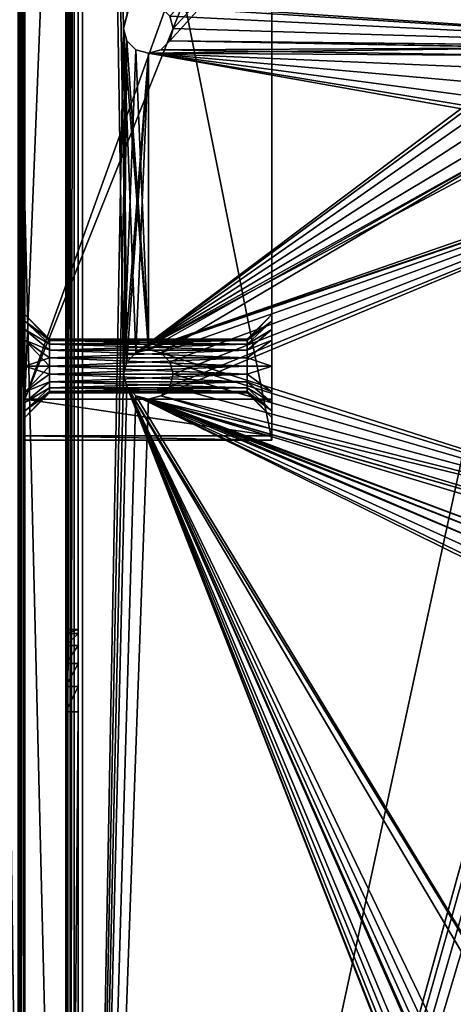
# Model space of a CAD drawing. Units: millimetres. Extents: x -375 to 375, y -294 to 332.
# Drawn here: x 248 to 301, y -120 to 0 of the extents above; entities that cross this region are included whole.
import ezdxf

# ---------------------------------------------------------------- set-up
doc = ezdxf.new("R2010")
doc.units = ezdxf.units.MM
doc.header["$LTSCALE"] = 65.185185
for name, color, linetype in [('1', 7, 'CONTINUOUS'), ('102', 7, 'CONTINUOUS'), ('103', 7, 'CONTINUOUS'), ('104', 7, 'CONTINUOUS'), ('105', 7, 'CONTINUOUS'), ('106', 7, 'CONTINUOUS'), ('109', 7, 'CONTINUOUS'), ('11', 7, 'CONTINUOUS'), ('110', 7, 'CONTINUOUS'), ('12', 7, 'CONTINUOUS'), ('13', 7, 'CONTINUOUS'), ('14', 7, 'CONTINUOUS'), ('154', 7, 'CONTINUOUS'), ('159', 7, 'CONTINUOUS'), ('175', 7, 'CONTINUOUS'), ('2', 7, 'CONTINUOUS'), ('41', 7, 'CONTINUOUS'), ('42', 7, 'CONTINUOUS'), ('5', 7, 'CONTINUOUS'), ('53', 7, 'CONTINUOUS'), ('711', 7, 'CONTINUOUS'), ('712', 7, 'CONTINUOUS'), ('713', 7, 'CONTINUOUS'), ('719', 7, 'CONTINUOUS'), ('720', 7, 'CONTINUOUS'), ('721', 7, 'CONTINUOUS'), ('722', 7, 'CONTINUOUS'), ('723', 7, 'CONTINUOUS'), ('728', 7, 'CONTINUOUS'), ('729', 7, 'CONTINUOUS'), ('730', 7, 'CONTINUOUS'), ('731', 7, 'CONTINUOUS')]:
    doc.layers.add(name, color=color, linetype=linetype)

msp = doc.modelspace()

# ---------------------------------------------------------------- linework, layer by layer
at = {"layer": '1', "color": 7, "linetype": 'Continuous', "true_color": 0xe0f2ff}
for points in [[(256, -268.5, 299), (256, 271.5, 299), (261, -43.5, 299), (256, -268.5, 299)], [(261, -1.5, 299), (256, 271.5, 299), (261.4, 0, 299), (261, -1.5, 299)], [(256, 271.5, 299), (261, -1.5, 299), (261.4, -42, 299), (256, 271.5, 299)], [(261, -43.5, 299), (256, 271.5, 299), (261.4, -42, 299), (261, -43.5, 299)], [(344.55, -3.87, 299), (264, 1.5, 299), (313.5, 81.5, 299), (344.55, -3.87, 299)], [(265.5, 1.1, 299), (264, 1.5, 299), (344.55, -3.87, 299), (265.5, 1.1, 299)], [(266.6, 0, 299), (265.5, 1.1, 299), (344.55, -3.87, 299), (266.6, 0, 299)], [(267, -1.5, 299), (266.6, 0, 299), (344.55, -3.87, 299), (267, -1.5, 299)], [(261, -1.5, 299), (261.4, -3, 299), (264, -40.5, 299), (261, -1.5, 299)], [(261.4, -42, 299), (261, -1.5, 299), (262.5, -40.9, 299), (261.4, -42, 299)], [(262.5, -40.9, 299), (261, -1.5, 299), (264, -40.5, 299), (262.5, -40.9, 299)], [(266.6, -3, 299), (267, -1.5, 299), (344.55, -3.87, 299), (266.6, -3, 299)], [(261.4, -3, 299), (262.5, -4.1, 299), (264, -40.5, 299), (261.4, -3, 299)], [(265.5, -4.1, 299), (266.6, -3, 299), (312.45, -3.87, 299), (265.5, -4.1, 299)], [(342.45, -3.87, 299), (266.6, -3, 299), (344.55, -3.87, 299), (342.45, -3.87, 299)], [(266.6, -3, 299), (342.45, -3.87, 299), (314.55, -3.87, 299), (266.6, -3, 299)], [(312.45, -3.87, 299), (266.6, -3, 299), (314.55, -3.87, 299), (312.45, -3.87, 299)], [(262.5, -4.1, 299), (264, -4.5, 299), (264, -40.5, 299), (262.5, -4.1, 299)], [(264, -4.5, 299), (265.5, -4.1, 299), (310.54, -4.79, 299), (264, -4.5, 299)], [(264, -40.5, 299), (264, -4.5, 299), (312.45, -13.13, 299), (264, -40.5, 299)], [(312.45, -13.13, 299), (264, -4.5, 299), (310.54, -12.21, 299), (312.45, -13.13, 299)], [(310.54, -12.21, 299), (264, -4.5, 299), (309.22, -10.56, 299), (310.54, -12.21, 299)], [(309.22, -10.56, 299), (264, -4.5, 299), (308.75, -8.5, 299), (309.22, -10.56, 299)], [(308.75, -8.5, 299), (264, -4.5, 299), (309.22, -6.44, 299), (308.75, -8.5, 299)], [(309.22, -6.44, 299), (264, -4.5, 299), (310.54, -4.79, 299), (309.22, -6.44, 299)], [(310.54, -4.79, 299), (265.5, -4.1, 299), (312.45, -3.87, 299), (310.54, -4.79, 299)], [(265.5, -40.9, 299), (264, -40.5, 299), (312.45, -13.13, 299), (265.5, -40.9, 299)], [(344, -65.9, 299), (265.5, -40.9, 299), (312.45, -13.13, 299), (344, -65.9, 299)], [(266.6, -42, 299), (265.5, -40.9, 299), (344, -65.9, 299), (266.6, -42, 299)], [(267, -43.5, 299), (266.6, -42, 299), (344, -65.9, 299), (267, -43.5, 299)], [(261.4, -45, 299), (256, -268.5, 299), (261, -43.5, 299), (261.4, -45, 299)], [(266.6, -45, 299), (267, -43.5, 299), (344, -65.9, 299), (266.6, -45, 299)], [(325.9, -210, 299), (256, -268.5, 299), (261.4, -45, 299), (325.9, -210, 299)], [(325.5, -208.5, 299), (325.9, -210, 299), (261.4, -45, 299), (325.5, -208.5, 299)], [(325.9, -207, 299), (325.5, -208.5, 299), (261.4, -45, 299), (325.9, -207, 299)], [(327, -205.9, 299), (325.9, -207, 299), (261.4, -45, 299), (327, -205.9, 299)], [(328.5, -205.5, 299), (327, -205.9, 299), (261.4, -45, 299), (328.5, -205.5, 299)], [(328.5, -205.5, 299), (261.4, -45, 299), (311.9, -160, 299), (328.5, -205.5, 299)], [(261.4, -45, 299), (262.5, -46.1, 299), (328.5, -155, 299), (261.4, -45, 299)], [(326.75, -155.47, 299), (261.4, -45, 299), (328.5, -155, 299), (326.75, -155.47, 299)], [(261.4, -45, 299), (326.75, -155.47, 299), (314.5, -155.5, 299), (261.4, -45, 299)], [(311.9, -160, 299), (261.4, -45, 299), (311.5, -158.5, 299), (311.9, -160, 299)], [(311.5, -158.5, 299), (261.4, -45, 299), (311.9, -157, 299), (311.5, -158.5, 299)], [(311.9, -157, 299), (261.4, -45, 299), (313, -155.9, 299), (311.9, -157, 299)], [(313, -155.9, 299), (261.4, -45, 299), (314.5, -155.5, 299), (313, -155.9, 299)], [(265.5, -46.1, 299), (266.6, -45, 299), (342.5, -65.5, 299), (265.5, -46.1, 299)], [(342.5, -65.5, 299), (266.6, -45, 299), (344, -65.9, 299), (342.5, -65.5, 299)], [(262.5, -46.1, 299), (264, -46.5, 299), (328.5, -65, 299), (262.5, -46.1, 299)], [(326.75, -65.47, 299), (262.5, -46.1, 299), (328.5, -65, 299), (326.75, -65.47, 299)], [(262.5, -46.1, 299), (326.75, -65.47, 299), (314.5, -65.5, 299), (262.5, -46.1, 299)], [(328.5, -155, 299), (262.5, -46.1, 299), (313, -71.1, 299), (328.5, -155, 299)], [(313, -71.1, 299), (262.5, -46.1, 299), (311.9, -70, 299), (313, -71.1, 299)], [(311.9, -70, 299), (262.5, -46.1, 299), (311.5, -68.5, 299), (311.9, -70, 299)], [(311.5, -68.5, 299), (262.5, -46.1, 299), (311.9, -67, 299), (311.5, -68.5, 299)], [(311.9, -67, 299), (262.5, -46.1, 299), (313, -65.9, 299), (311.9, -67, 299)], [(313, -65.9, 299), (262.5, -46.1, 299), (314.5, -65.5, 299), (313, -65.9, 299)], [(264, -46.5, 299), (265.5, -46.1, 299), (342.5, -65.5, 299), (264, -46.5, 299)], [(328.5, -65, 299), (264, -46.5, 299), (342.5, -65.5, 299), (328.5, -65, 299)]]:
    msp.add_3dface(points, dxfattribs=at)
at = {"layer": '102', "color": 253, "linetype": 'Continuous', "true_color": 0xa2afbf}
for points in [[(254, 271.5, 298.5), (254.13, 271.5, 298), (254, -268.5, 298.5), (254, 271.5, 298.5)], [(254.13, 271.5, 298), (254.13, -268.5, 298), (254, -268.5, 298.5), (254.13, 271.5, 298)], [(254.13, 271.5, 298), (254.5, 271.5, 297.63), (254.13, -268.5, 298), (254.13, 271.5, 298)], [(254.5, 271.5, 297.63), (254.5, -268.5, 297.63), (254.13, -268.5, 298), (254.5, 271.5, 297.63)], [(255, 271.5, 297.5), (255, -268.5, 297.5), (254.5, -268.5, 297.63), (255, 271.5, 297.5)], [(254.5, 271.5, 297.63), (255, 271.5, 297.5), (254.5, -268.5, 297.63), (254.5, 271.5, 297.63)]]:
    msp.add_3dface(points, dxfattribs=at)
at = {"layer": '103', "color": 253, "linetype": 'Continuous', "true_color": 0xa2afbf}
for points in [[(254, 271.5, 298.5), (254, -268.5, 298.5), (254, 105.5, 300), (254, 271.5, 298.5)], [(254, 105.5, 300), (254, -268.5, 298.5), (254, -74.5, 300), (254, 105.5, 300)], [(254, -74.5, 300), (254, -268.5, 298.5), (254, -74.5, 332.5), (254, -74.5, 300)], [(254, -74.5, 332.5), (254, -268.5, 298.5), (254, -74.99, 335.59), (254, -74.5, 332.5)], [(254, -74.99, 335.59), (254, -268.5, 298.5), (254, -76.41, 338.38), (254, -74.99, 335.59)], [(254, -76.41, 338.38), (254, -268.5, 298.5), (254, -78.62, 340.59), (254, -76.41, 338.38)], [(254, -78.62, 340.59), (254, -268.5, 298.5), (254, -81.41, 342.01), (254, -78.62, 340.59)], [(254, -81.41, 342.01), (254, -268.5, 298.5), (254, -84.5, 342.5), (254, -81.41, 342.01)], [(254, -268.5, 298.5), (254, -258.5, 342.5), (254, -84.5, 342.5), (254, -268.5, 298.5)]]:
    msp.add_3dface(points, dxfattribs=at)
at = {"layer": '104', "color": 253, "linetype": 'Continuous', "true_color": 0xa2afbf}
for points in [[(254, -84.5, 342.5), (254, -258.5, 342.5), (255.5, -84.5, 342.5), (254, -84.5, 342.5)], [(255.5, -84.5, 342.5), (254, -258.5, 342.5), (255.5, -258.5, 342.5), (255.5, -84.5, 342.5)]]:
    msp.add_3dface(points, dxfattribs=at)
at = {"layer": '105', "color": 253, "linetype": 'Continuous', "true_color": 0xa2afbf}
for points in [[(255.5, -268.5, 299), (255.5, 271.5, 299), (255.5, -74.5, 300), (255.5, -268.5, 299)], [(255.5, -74.5, 300), (255.5, 271.5, 299), (255.5, 105.5, 300), (255.5, -74.5, 300)], [(255.5, -268.5, 332.5), (255.5, -268.5, 299), (255.5, -74.5, 300), (255.5, -268.5, 332.5)], [(255.5, -268.01, 335.59), (255.5, -268.5, 332.5), (255.5, -74.5, 300), (255.5, -268.01, 335.59)], [(255.5, -84.5, 342.5), (255.5, -258.5, 342.5), (255.5, -74.5, 300), (255.5, -84.5, 342.5)], [(255.5, -81.41, 342.01), (255.5, -84.5, 342.5), (255.5, -74.5, 300), (255.5, -81.41, 342.01)], [(255.5, -258.5, 342.5), (255.5, -261.59, 342.01), (255.5, -74.5, 300), (255.5, -258.5, 342.5)], [(255.5, -266.59, 338.38), (255.5, -268.01, 335.59), (255.5, -74.5, 300), (255.5, -266.59, 338.38)], [(255.5, -264.38, 340.59), (255.5, -266.59, 338.38), (255.5, -74.5, 300), (255.5, -264.38, 340.59)], [(255.5, -261.59, 342.01), (255.5, -264.38, 340.59), (255.5, -74.5, 300), (255.5, -261.59, 342.01)], [(255.5, -78.62, 340.59), (255.5, -81.41, 342.01), (255.5, -74.5, 300), (255.5, -78.62, 340.59)], [(255.5, -76.41, 338.38), (255.5, -78.62, 340.59), (255.5, -74.5, 300), (255.5, -76.41, 338.38)], [(255.5, -74.99, 335.59), (255.5, -76.41, 338.38), (255.5, -74.5, 300), (255.5, -74.99, 335.59)], [(255.5, -74.5, 332.5), (255.5, -74.99, 335.59), (255.5, -74.5, 300), (255.5, -74.5, 332.5)]]:
    msp.add_3dface(points, dxfattribs=at)
at = {"layer": '106', "color": 253, "linetype": 'Continuous', "true_color": 0xa2afbf}
for points in [[(372.5, 271.5, 299), (255.5, 271.5, 299), (255.5, -268.5, 299), (372.5, 271.5, 299)], [(372.5, 271.5, 299), (255.5, -268.5, 299), (372.5, -268.5, 299), (372.5, 271.5, 299)]]:
    msp.add_3dface(points, dxfattribs=at)
at = {"layer": '109', "color": 253, "linetype": 'Continuous', "true_color": 0xa2afbf}
for points in [[(254, 105.5, 300), (254, -74.5, 300), (255.5, 105.5, 300), (254, 105.5, 300)], [(254, -74.5, 300), (255.5, -74.5, 300), (255.5, 105.5, 300), (254, -74.5, 300)]]:
    msp.add_3dface(points, dxfattribs=at)
at = {"layer": '11', "color": 7, "linetype": 'Continuous', "true_color": 0xe0f2ff}
for points in [[(261.4, -3, 299), (261, -1.5, 299), (261.4, -3, 300), (261.4, -3, 299)], [(261.4, -3, 300), (261, -1.5, 299), (261, -1.5, 300), (261.4, -3, 300)], [(267, -1.5, 299), (266.6, -3, 299), (267, -1.5, 300), (267, -1.5, 299)], [(267, -1.5, 300), (266.6, -3, 299), (266.6, -3, 300), (267, -1.5, 300)], [(262.5, -4.1, 299), (261.4, -3, 299), (262.5, -4.1, 300), (262.5, -4.1, 299)], [(262.5, -4.1, 300), (261.4, -3, 299), (261.4, -3, 300), (262.5, -4.1, 300)], [(266.6, -3, 299), (265.5, -4.1, 299), (266.6, -3, 300), (266.6, -3, 299)], [(266.6, -3, 300), (265.5, -4.1, 299), (265.5, -4.1, 300), (266.6, -3, 300)], [(264, -4.5, 299), (262.5, -4.1, 299), (264, -4.5, 300), (264, -4.5, 299)], [(264, -4.5, 300), (262.5, -4.1, 299), (262.5, -4.1, 300), (264, -4.5, 300)], [(265.5, -4.1, 299), (264, -4.5, 299), (265.5, -4.1, 300), (265.5, -4.1, 299)], [(265.5, -4.1, 300), (264, -4.5, 299), (264, -4.5, 300), (265.5, -4.1, 300)]]:
    msp.add_3dface(points, dxfattribs=at)
at = {"layer": '110', "color": 253, "linetype": 'Continuous', "true_color": 0xa2afbf}
for points in [[(254, -74.5, 300), (254, -74.5, 332.5), (255.5, -74.5, 300), (254, -74.5, 300)], [(254, -74.5, 332.5), (255.5, -74.5, 332.5), (255.5, -74.5, 300), (254, -74.5, 332.5)]]:
    msp.add_3dface(points, dxfattribs=at)
at = {"layer": '12', "color": 7, "linetype": 'Continuous', "true_color": 0xe0f2ff}
for points in [[(261, -1.5, 299), (261.4, 0, 299), (261, -1.5, 300), (261, -1.5, 299)], [(261, -1.5, 300), (261.4, 0, 299), (261.4, 0, 300), (261, -1.5, 300)], [(266.6, 0, 299), (267, -1.5, 299), (266.6, 0, 300), (266.6, 0, 299)], [(267, -1.5, 299), (267, -1.5, 300), (266.6, 0, 300), (267, -1.5, 299)]]:
    msp.add_3dface(points, dxfattribs=at)
at = {"layer": '13', "color": 7, "linetype": 'Continuous', "true_color": 0xe0f2ff}
for points in [[(261.4, -45, 299), (261, -43.5, 299), (261.4, -45, 300), (261.4, -45, 299)], [(261.4, -45, 300), (261, -43.5, 299), (261, -43.5, 300), (261.4, -45, 300)], [(267, -43.5, 299), (266.6, -45, 299), (267, -43.5, 300), (267, -43.5, 299)], [(267, -43.5, 300), (266.6, -45, 299), (266.6, -45, 300), (267, -43.5, 300)], [(262.5, -46.1, 299), (261.4, -45, 299), (262.5, -46.1, 300), (262.5, -46.1, 299)], [(262.5, -46.1, 300), (261.4, -45, 299), (261.4, -45, 300), (262.5, -46.1, 300)], [(266.6, -45, 299), (265.5, -46.1, 299), (266.6, -45, 300), (266.6, -45, 299)], [(266.6, -45, 300), (265.5, -46.1, 299), (265.5, -46.1, 300), (266.6, -45, 300)], [(264, -46.5, 299), (262.5, -46.1, 299), (264, -46.5, 300), (264, -46.5, 299)], [(264, -46.5, 300), (262.5, -46.1, 299), (262.5, -46.1, 300), (264, -46.5, 300)], [(265.5, -46.1, 299), (264, -46.5, 299), (265.5, -46.1, 300), (265.5, -46.1, 299)], [(265.5, -46.1, 300), (264, -46.5, 299), (264, -46.5, 300), (265.5, -46.1, 300)]]:
    msp.add_3dface(points, dxfattribs=at)
at = {"layer": '14', "color": 7, "linetype": 'Continuous', "true_color": 0xe0f2ff}
for points in [[(262.5, -40.9, 299), (264, -40.5, 299), (262.5, -40.9, 300), (262.5, -40.9, 299)], [(262.5, -40.9, 300), (264, -40.5, 299), (264, -40.5, 300), (262.5, -40.9, 300)], [(264, -40.5, 299), (265.5, -40.9, 299), (264, -40.5, 300), (264, -40.5, 299)], [(264, -40.5, 300), (265.5, -40.9, 299), (265.5, -40.9, 300), (264, -40.5, 300)], [(261.4, -42, 299), (262.5, -40.9, 299), (261.4, -42, 300), (261.4, -42, 299)], [(261.4, -42, 300), (262.5, -40.9, 299), (262.5, -40.9, 300), (261.4, -42, 300)], [(265.5, -40.9, 299), (266.6, -42, 299), (265.5, -40.9, 300), (265.5, -40.9, 299)], [(265.5, -40.9, 300), (266.6, -42, 299), (266.6, -42, 300), (265.5, -40.9, 300)], [(261, -43.5, 299), (261.4, -42, 299), (261, -43.5, 300), (261, -43.5, 299)], [(261, -43.5, 300), (261.4, -42, 299), (261.4, -42, 300), (261, -43.5, 300)], [(266.6, -42, 299), (267, -43.5, 299), (266.6, -42, 300), (266.6, -42, 299)], [(267, -43.5, 299), (267, -43.5, 300), (266.6, -42, 300), (267, -43.5, 299)]]:
    msp.add_3dface(points, dxfattribs=at)
at = {"layer": '154', "color": 253, "linetype": 'Continuous', "true_color": 0xa2afbf}
for points in [[(248.2, 265.7, 347.5), (248.2, -217.7, 347.5), (248.59, -217.7, 347.4), (248.2, 265.7, 347.5)], [(248.2, 265.7, 347.5), (248.59, -217.7, 347.4), (248.6, 265.7, 347.39), (248.2, 265.7, 347.5)], [(248.59, -217.7, 347.4), (248.94, -217.7, 347), (248.6, 265.7, 347.39), (248.59, -217.7, 347.4)], [(248.6, 265.7, 347.39), (248.94, -217.7, 347), (248.89, 265.7, 347.1), (248.6, 265.7, 347.39)], [(249, -217.7, 346.7), (249, 265.7, 346.7), (248.89, 265.7, 347.1), (249, -217.7, 346.7)], [(248.94, -217.7, 347), (249, -217.7, 346.7), (248.89, 265.7, 347.1), (248.94, -217.7, 347)]]:
    msp.add_3dface(points, dxfattribs=at)
at = {"layer": '159', "color": 253, "linetype": 'Continuous', "true_color": 0xa2afbf}
for points in [[(248.2, -217.7, 307.5), (248.2, 265.7, 307.5), (248.6, 265.7, 307.61), (248.2, -217.7, 307.5)], [(248.59, -217.7, 307.6), (248.2, -217.7, 307.5), (248.6, 265.7, 307.61), (248.59, -217.7, 307.6)], [(248.89, -217.7, 307.9), (248.59, -217.7, 307.6), (248.6, 265.7, 307.61), (248.89, -217.7, 307.9)], [(248.89, 265.7, 307.9), (248.89, -217.7, 307.9), (248.6, 265.7, 307.61), (248.89, 265.7, 307.9)], [(249, 265.7, 308.3), (249, -217.7, 308.3), (248.89, -217.7, 307.9), (249, 265.7, 308.3)], [(249, 265.7, 308.3), (248.89, -217.7, 307.9), (248.89, 265.7, 307.9), (249, 265.7, 308.3)]]:
    msp.add_3dface(points, dxfattribs=at)
at = {"layer": '175', "color": 253, "linetype": 'Continuous', "true_color": 0xa2afbf}
for points in [[(254, -74.5, 332.5), (254, -74.99, 335.59), (255.5, -74.5, 332.5), (254, -74.5, 332.5)], [(254, -74.99, 335.59), (255.5, -74.99, 335.59), (255.5, -74.5, 332.5), (254, -74.99, 335.59)], [(254, -74.99, 335.59), (254, -76.41, 338.38), (255.5, -74.99, 335.59), (254, -74.99, 335.59)], [(254, -76.41, 338.38), (255.5, -76.41, 338.38), (255.5, -74.99, 335.59), (254, -76.41, 338.38)], [(254, -76.41, 338.38), (254, -78.62, 340.59), (255.5, -76.41, 338.38), (254, -76.41, 338.38)], [(254, -78.62, 340.59), (255.5, -78.62, 340.59), (255.5, -76.41, 338.38), (254, -78.62, 340.59)], [(254, -78.62, 340.59), (254, -81.41, 342.01), (255.5, -78.62, 340.59), (254, -78.62, 340.59)], [(254, -81.41, 342.01), (255.5, -81.41, 342.01), (255.5, -78.62, 340.59), (254, -81.41, 342.01)], [(254, -81.41, 342.01), (254, -84.5, 342.5), (255.5, -81.41, 342.01), (254, -81.41, 342.01)], [(254, -84.5, 342.5), (255.5, -84.5, 342.5), (255.5, -81.41, 342.01), (254, -84.5, 342.5)]]:
    msp.add_3dface(points, dxfattribs=at)
at = {"layer": '2', "color": 244, "linetype": 'Continuous', "true_color": 0xa71325}
for points in [[(256, 271.5, 300), (256, -268.5, 300), (261, -1.5, 300), (256, 271.5, 300)], [(325.5, 256.5, 300), (256, 271.5, 300), (261, -1.5, 300), (325.5, 256.5, 300)], [(325.9, 255, 300), (325.5, 256.5, 300), (261, -1.5, 300), (325.9, 255, 300)], [(327, 253.9, 300), (325.9, 255, 300), (261, -1.5, 300), (327, 253.9, 300)], [(328.5, 253.5, 300), (327, 253.9, 300), (261, -1.5, 300), (328.5, 253.5, 300)], [(328.5, 253.5, 300), (261, -1.5, 300), (261.4, 0, 300), (328.5, 253.5, 300)], [(267, -1.5, 300), (266.6, -3, 300), (343.5, 81.5, 300), (267, -1.5, 300)], [(266.6, 0, 300), (267, -1.5, 300), (343.5, 81.5, 300), (266.6, 0, 300)], [(343.5, 81.5, 300), (266.6, -3, 300), (312.45, -3.87, 300), (343.5, 81.5, 300)], [(256, -268.5, 300), (261.4, -3, 300), (261, -1.5, 300), (256, -268.5, 300)], [(261.4, -3, 300), (256, -268.5, 300), (261, -43.5, 300), (261.4, -3, 300)], [(262.5, -4.1, 300), (261.4, -3, 300), (261, -43.5, 300), (262.5, -4.1, 300)], [(266.6, -3, 300), (265.5, -4.1, 300), (312.45, -3.87, 300), (266.6, -3, 300)], [(264, -4.5, 300), (262.5, -4.1, 300), (261, -43.5, 300), (264, -4.5, 300)], [(264, -4.5, 300), (261, -43.5, 300), (261.4, -42, 300), (264, -4.5, 300)], [(264, -4.5, 300), (261.4, -42, 300), (262.5, -40.9, 300), (264, -4.5, 300)], [(264, -4.5, 300), (262.5, -40.9, 300), (310.54, -4.79, 300), (264, -4.5, 300)], [(265.5, -4.1, 300), (264, -4.5, 300), (312.45, -3.87, 300), (265.5, -4.1, 300)], [(312.45, -3.87, 300), (264, -4.5, 300), (310.54, -4.79, 300), (312.45, -3.87, 300)], [(310.54, -4.79, 300), (262.5, -40.9, 300), (309.22, -6.44, 300), (310.54, -4.79, 300)], [(309.22, -6.44, 300), (262.5, -40.9, 300), (308.75, -8.5, 300), (309.22, -6.44, 300)], [(308.75, -8.5, 300), (262.5, -40.9, 300), (309.22, -10.56, 300), (308.75, -8.5, 300)], [(309.22, -10.56, 300), (262.5, -40.9, 300), (310.54, -12.21, 300), (309.22, -10.56, 300)], [(310.54, -12.21, 300), (262.5, -40.9, 300), (312.45, -13.13, 300), (310.54, -12.21, 300)], [(262.5, -40.9, 300), (264, -40.5, 300), (344.55, -13.13, 300), (262.5, -40.9, 300)], [(312.45, -13.13, 300), (262.5, -40.9, 300), (314.55, -13.13, 300), (312.45, -13.13, 300)], [(314.55, -13.13, 300), (262.5, -40.9, 300), (342.45, -13.13, 300), (314.55, -13.13, 300)], [(342.45, -13.13, 300), (262.5, -40.9, 300), (344.55, -13.13, 300), (342.45, -13.13, 300)], [(264, -40.5, 300), (265.5, -40.9, 300), (344.55, -13.13, 300), (264, -40.5, 300)], [(266.6, -45, 300), (265.5, -46.1, 300), (344.55, -13.13, 300), (266.6, -45, 300)], [(265.5, -46.1, 300), (328.5, -65, 300), (344.55, -13.13, 300), (265.5, -46.1, 300)], [(265.5, -40.9, 300), (266.6, -42, 300), (344.55, -13.13, 300), (265.5, -40.9, 300)], [(267, -43.5, 300), (266.6, -45, 300), (344.55, -13.13, 300), (267, -43.5, 300)], [(266.6, -42, 300), (267, -43.5, 300), (344.55, -13.13, 300), (266.6, -42, 300)], [(256, -268.5, 300), (261.4, -45, 300), (261, -43.5, 300), (256, -268.5, 300)], [(256, -268.5, 300), (262.5, -46.1, 300), (261.4, -45, 300), (256, -268.5, 300)], [(256, -268.5, 300), (264, -46.5, 300), (262.5, -46.1, 300), (256, -268.5, 300)], [(264, -46.5, 300), (256, -268.5, 300), (311.9, -67, 300), (264, -46.5, 300)], [(265.5, -46.1, 300), (264, -46.5, 300), (328.5, -65, 300), (265.5, -46.1, 300)], [(328.5, -65, 300), (264, -46.5, 300), (314.5, -65.5, 300), (328.5, -65, 300)], [(264, -46.5, 300), (311.9, -67, 300), (313, -65.9, 300), (264, -46.5, 300)], [(264, -46.5, 300), (313, -65.9, 300), (314.5, -65.5, 300), (264, -46.5, 300)], [(256, -268.5, 300), (311.5, -68.5, 300), (311.9, -67, 300), (256, -268.5, 300)], [(256, -268.5, 300), (311.9, -70, 300), (311.5, -68.5, 300), (256, -268.5, 300)], [(256, -268.5, 300), (313, -71.1, 300), (311.9, -70, 300), (256, -268.5, 300)], [(256, -268.5, 300), (314.5, -71.5, 300), (313, -71.1, 300), (256, -268.5, 300)], [(256, -268.5, 300), (326.75, -71.53, 300), (314.5, -71.5, 300), (256, -268.5, 300)], [(256, -268.5, 300), (328.5, -72, 300), (326.75, -71.53, 300), (256, -268.5, 300)], [(328.5, -72, 300), (256, -268.5, 300), (311.9, -157, 300), (328.5, -72, 300)]]:
    msp.add_3dface(points, dxfattribs=at)
at = {"layer": '41', "color": 253, "linetype": 'Continuous', "true_color": 0xa2afbf}
for points in [[(255, 271.5, 297.5), (243, 223, 297.5), (255, -268.5, 297.5), (255, 271.5, 297.5)], [(243, 223, 297.5), (243, -169, 297.5), (249, -223.5, 297.5), (243, 223, 297.5)], [(255, -268.5, 297.5), (243, 223, 297.5), (249, -223.5, 297.5), (255, -268.5, 297.5)]]:
    msp.add_3dface(points, dxfattribs=at)
at = {"layer": '42', "color": 253, "linetype": 'Continuous', "true_color": 0xa2afbf}
for points in [[(374.2, 320.7, -297.5), (373.2, 272.3, -297.5), (59, -221.2, -297.5), (374.2, 320.7, -297.5)], [(59, 117.2, -297.5), (374.2, 320.7, -297.5), (59, -221.2, -297.5), (59, 117.2, -297.5)], [(373.2, 272.3, -297.5), (373.2, -270.7, -297.5), (58.89, -221.6, -297.5), (373.2, 272.3, -297.5)], [(59, -221.2, -297.5), (373.2, 272.3, -297.5), (58.89, -221.6, -297.5), (59, -221.2, -297.5)]]:
    msp.add_3dface(points, dxfattribs=at)
at = {"layer": '5', "color": 7, "linetype": 'Continuous', "true_color": 0xe0f2ff}
for points in [[(256, 271.5, 299), (256, -268.5, 299), (256, 271.5, 300), (256, 271.5, 299)], [(256, 271.5, 300), (256, -268.5, 299), (256, -268.5, 300), (256, 271.5, 300)]]:
    msp.add_3dface(points, dxfattribs=at)
at = {"layer": '53', "color": 253, "linetype": 'Continuous', "true_color": 0xa2afbf}
for points in [[(249, 265.7, 346.7), (249, -217.7, 346.7), (249, 265.7, 308.3), (249, 265.7, 346.7)], [(249, 265.7, 308.3), (249, -217.7, 346.7), (249, -217.7, 308.3), (249, 265.7, 308.3)]]:
    msp.add_3dface(points, dxfattribs=at)
at = {"layer": '711', "color": 253, "linetype": 'Continuous', "true_color": 0xa2afbf}
for points in [[(249, 99, 318), (249, -51.5, 318), (249, 90.5, 321.25), (249, 99, 318)], [(249, 90.5, 321.25), (249, -51.5, 318), (249, 87.37, 322.09), (249, 90.5, 321.25)], [(249, 87.37, 322.09), (249, -51.5, 318), (249, 86.06, 323.1), (249, 87.37, 322.09)], [(249, 86.06, 323.1), (249, -51.5, 318), (249, 85.05, 324.43), (249, 86.06, 323.1)], [(249, 85.05, 324.43), (249, -51.5, 318), (249, 84.25, 327.5), (249, 85.05, 324.43)], [(249, -51.5, 318), (249, 67.31, 345.5), (249, 84.25, 327.5), (249, -51.5, 318)], [(249, 67.31, 345.5), (249, -51.5, 318), (249, -39.37, 322.09), (249, 67.31, 345.5)], [(249, 43.5, 359), (249, 67.31, 345.5), (249, -39.37, 322.09), (249, 43.5, 359)], [(249, 28.5, 359), (249, 43.5, 359), (249, -39.37, 322.09), (249, 28.5, 359)], [(249, -46.5, 354), (249, 28.5, 359), (249, -45.63, 332.91), (249, -46.5, 354)], [(249, -36.25, 327.5), (249, 28.5, 359), (249, -37.05, 324.44), (249, -36.25, 327.5)], [(249, 28.5, 359), (249, -36.25, 327.5), (249, -37.05, 330.57), (249, 28.5, 359)], [(249, -37.05, 324.44), (249, 28.5, 359), (249, -38.06, 323.1), (249, -37.05, 324.44)], [(249, -38.06, 323.1), (249, 28.5, 359), (249, -39.37, 322.09), (249, -38.06, 323.1)], [(249, -45.63, 332.91), (249, 28.5, 359), (249, -42.5, 333.75), (249, -45.63, 332.91)], [(249, -42.5, 333.75), (249, 28.5, 359), (249, -39.37, 332.91), (249, -42.5, 333.75)], [(249, -39.37, 332.91), (249, 28.5, 359), (249, -38.06, 331.9), (249, -39.37, 332.91)], [(249, -38.06, 331.9), (249, 28.5, 359), (249, -37.05, 330.57), (249, -38.06, 331.9)], [(249, -39.37, 322.09), (249, -51.5, 318), (249, -42.5, 321.25), (249, -39.37, 322.09)], [(249, -42.5, 321.25), (249, -51.5, 318), (249, -45.63, 322.09), (249, -42.5, 321.25)], [(249, -45.63, 322.09), (249, -51.5, 318), (249, -46.94, 323.1), (249, -45.63, 322.09)], [(249, -46.94, 331.9), (249, -46.5, 354), (249, -45.63, 332.91), (249, -46.94, 331.9)], [(249, -50.98, 327.99), (249, -46.5, 354), (249, -48.75, 327.5), (249, -50.98, 327.99)], [(249, -48.75, 327.5), (249, -46.5, 354), (249, -47.95, 330.56), (249, -48.75, 327.5)], [(249, -47.95, 330.56), (249, -46.5, 354), (249, -46.94, 331.9), (249, -47.95, 330.56)], [(249, -46.94, 323.1), (249, -51.5, 318), (249, -47.95, 324.43), (249, -46.94, 323.1)], [(249, -47.95, 324.43), (249, -51.5, 318), (249, -48.75, 327.5), (249, -47.95, 324.43)], [(249, -51.5, 318), (249, -50.98, 327.99), (249, -48.75, 327.5), (249, -51.5, 318)]]:
    msp.add_3dface(points, dxfattribs=at)
at = {"layer": '712', "color": 253, "linetype": 'Continuous', "true_color": 0xa2afbf}
for points in [[(279, -51.5, 318), (279, 99, 318), (279, -42.5, 321.25), (279, -51.5, 318)], [(279, 99, 318), (279, 87.37, 322.09), (279, -36.25, 327.5), (279, 99, 318)], [(279, 99, 318), (279, -36.25, 327.5), (279, -37.05, 324.44), (279, 99, 318)], [(279, -42.5, 321.25), (279, 99, 318), (279, -39.37, 322.09), (279, -42.5, 321.25)], [(279, -39.37, 322.09), (279, 99, 318), (279, -38.06, 323.1), (279, -39.37, 322.09)], [(279, -38.06, 323.1), (279, 99, 318), (279, -37.05, 324.44), (279, -38.06, 323.1)], [(279, 87.37, 322.09), (279, 28.5, 359), (279, -36.25, 327.5), (279, 87.37, 322.09)], [(279, 28.5, 359), (279, -46.5, 354), (279, -37.05, 330.57), (279, 28.5, 359)], [(279, -36.25, 327.5), (279, 28.5, 359), (279, -37.05, 330.57), (279, -36.25, 327.5)], [(279, -37.05, 330.57), (279, -46.5, 354), (279, -38.06, 331.9), (279, -37.05, 330.57)], [(279, -38.06, 331.9), (279, -46.5, 354), (279, -39.37, 332.91), (279, -38.06, 331.9)], [(279, -39.37, 332.91), (279, -46.5, 354), (279, -42.5, 333.75), (279, -39.37, 332.91)], [(279, -45.63, 322.09), (279, -51.5, 318), (279, -42.5, 321.25), (279, -45.63, 322.09)], [(279, -42.5, 333.75), (279, -46.5, 354), (279, -45.63, 332.91), (279, -42.5, 333.75)], [(279, -46.94, 323.1), (279, -51.5, 318), (279, -45.63, 322.09), (279, -46.94, 323.1)], [(279, -45.63, 332.91), (279, -46.5, 354), (279, -46.94, 331.9), (279, -45.63, 332.91)], [(279, -46.5, 354), (279, -50.98, 327.99), (279, -46.94, 331.9), (279, -46.5, 354)], [(279, -50.98, 327.99), (279, -51.5, 318), (279, -46.94, 323.1), (279, -50.98, 327.99)], [(279, -46.94, 331.9), (279, -50.98, 327.99), (279, -47.95, 330.56), (279, -46.94, 331.9)], [(279, -47.95, 324.43), (279, -50.98, 327.99), (279, -46.94, 323.1), (279, -47.95, 324.43)], [(279, -47.95, 330.56), (279, -50.98, 327.99), (279, -48.75, 327.5), (279, -47.95, 330.56)], [(279, -48.75, 327.5), (279, -50.98, 327.99), (279, -47.95, 324.43), (279, -48.75, 327.5)]]:
    msp.add_3dface(points, dxfattribs=at)
at = {"layer": '713', "color": 253, "linetype": 'Continuous', "true_color": 0xa2afbf}
for points in [[(249, -51.5, 318), (249, 99, 318), (279, -51.5, 318), (249, -51.5, 318)], [(279, -51.5, 318), (249, 99, 318), (279, 99, 318), (279, -51.5, 318)]]:
    msp.add_3dface(points, dxfattribs=at)
at = {"layer": '719', "color": 253, "linetype": 'Continuous', "true_color": 0xa2afbf}
for points in [[(249, 28.5, 359), (249, -46.5, 354), (252, 28.5, 359), (249, 28.5, 359)], [(249, -46.5, 354), (279, -46.5, 354), (279, 28.5, 359), (249, -46.5, 354)], [(249, -46.5, 354), (279, 28.5, 359), (276, 28.5, 359), (249, -46.5, 354)], [(252, 28.5, 359), (249, -46.5, 354), (276, 28.5, 359), (252, 28.5, 359)]]:
    msp.add_3dface(points, dxfattribs=at)
at = {"layer": '720', "color": 253, "linetype": 'Continuous', "true_color": 0xa2afbf}
for points in [[(249, -46.5, 354), (249, -50.98, 327.99), (279, -50.98, 327.99), (249, -46.5, 354)], [(249, -46.5, 354), (279, -50.98, 327.99), (279, -46.5, 354), (249, -46.5, 354)]]:
    msp.add_3dface(points, dxfattribs=at)
at = {"layer": '721', "color": 253, "linetype": 'Continuous', "true_color": 0xa2afbf}
for points in [[(249, -50.98, 327.99), (249, -51.5, 318), (279, -51.5, 318), (249, -50.98, 327.99)], [(249, -50.98, 327.99), (279, -51.5, 318), (279, -50.98, 327.99), (249, -50.98, 327.99)]]:
    msp.add_3dface(points, dxfattribs=at)
at = {"layer": '722', "color": 253, "linetype": 'Continuous', "true_color": 0xa2afbf}
for points in [[(276, -39.25, 327.5), (276, -39.4, 328.47), (252, -39.25, 327.5), (276, -39.25, 327.5)], [(252, -39.25, 327.5), (276, -39.4, 328.47), (252, -39.4, 328.47), (252, -39.25, 327.5)], [(276, -39.4, 328.47), (276, -39.85, 329.39), (252, -39.4, 328.47), (276, -39.4, 328.47)], [(252, -39.4, 328.47), (276, -39.85, 329.39), (252, -39.85, 329.39), (252, -39.4, 328.47)], [(276, -39.85, 329.39), (276, -40.58, 330.13), (252, -39.85, 329.39), (276, -39.85, 329.39)], [(252, -39.85, 329.39), (276, -40.58, 330.13), (252, -40.58, 330.13), (252, -39.85, 329.39)], [(276, -40.58, 330.13), (276, -41.5, 330.59), (252, -40.58, 330.13), (276, -40.58, 330.13)], [(252, -40.58, 330.13), (276, -41.5, 330.59), (252, -41.5, 330.59), (252, -40.58, 330.13)], [(276, -41.5, 330.59), (276, -42.5, 330.75), (252, -41.5, 330.59), (276, -41.5, 330.59)], [(252, -41.5, 330.59), (276, -42.5, 330.75), (252, -42.5, 330.75), (252, -41.5, 330.59)], [(276, -42.5, 330.75), (276, -43.5, 330.59), (252, -42.5, 330.75), (276, -42.5, 330.75)], [(252, -42.5, 330.75), (276, -43.5, 330.59), (252, -43.5, 330.59), (252, -42.5, 330.75)], [(276, -43.5, 330.59), (276, -44.42, 330.13), (252, -43.5, 330.59), (276, -43.5, 330.59)], [(252, -43.5, 330.59), (276, -44.42, 330.13), (252, -44.42, 330.13), (252, -43.5, 330.59)], [(276, -44.42, 330.13), (276, -45.15, 329.39), (252, -44.42, 330.13), (276, -44.42, 330.13)], [(252, -44.42, 330.13), (276, -45.15, 329.39), (252, -45.15, 329.39), (252, -44.42, 330.13)], [(276, -45.15, 329.39), (276, -45.6, 328.47), (252, -45.15, 329.39), (276, -45.15, 329.39)], [(252, -45.15, 329.39), (276, -45.6, 328.47), (252, -45.6, 328.47), (252, -45.15, 329.39)], [(276, -45.6, 328.47), (276, -45.75, 327.5), (252, -45.6, 328.47), (276, -45.6, 328.47)], [(252, -45.6, 328.47), (276, -45.75, 327.5), (252, -45.75, 327.5), (252, -45.6, 328.47)]]:
    msp.add_3dface(points, dxfattribs=at)
at = {"layer": '723', "color": 253, "linetype": 'Continuous', "true_color": 0xa2afbf}
for points in [[(276, -39.25, 327.5), (252, -39.25, 327.5), (252, -39.4, 326.53), (276, -39.25, 327.5)], [(276, -39.4, 326.53), (276, -39.25, 327.5), (252, -39.4, 326.53), (276, -39.4, 326.53)], [(276, -39.85, 325.61), (276, -39.4, 326.53), (252, -39.85, 325.61), (276, -39.85, 325.61)], [(252, -39.85, 325.61), (276, -39.4, 326.53), (252, -39.4, 326.53), (252, -39.85, 325.61)], [(276, -40.58, 324.87), (276, -39.85, 325.61), (252, -40.58, 324.87), (276, -40.58, 324.87)], [(252, -40.58, 324.87), (276, -39.85, 325.61), (252, -39.85, 325.61), (252, -40.58, 324.87)], [(276, -41.5, 324.41), (276, -40.58, 324.87), (252, -41.5, 324.41), (276, -41.5, 324.41)], [(252, -41.5, 324.41), (276, -40.58, 324.87), (252, -40.58, 324.87), (252, -41.5, 324.41)], [(276, -42.5, 324.25), (276, -41.5, 324.41), (252, -42.5, 324.25), (276, -42.5, 324.25)], [(252, -42.5, 324.25), (276, -41.5, 324.41), (252, -41.5, 324.41), (252, -42.5, 324.25)], [(276, -43.5, 324.41), (276, -42.5, 324.25), (252, -43.5, 324.41), (276, -43.5, 324.41)], [(252, -43.5, 324.41), (276, -42.5, 324.25), (252, -42.5, 324.25), (252, -43.5, 324.41)], [(276, -44.42, 324.87), (276, -43.5, 324.41), (252, -44.42, 324.87), (276, -44.42, 324.87)], [(252, -44.42, 324.87), (276, -43.5, 324.41), (252, -43.5, 324.41), (252, -44.42, 324.87)], [(276, -45.15, 325.61), (276, -44.42, 324.87), (252, -45.15, 325.61), (276, -45.15, 325.61)], [(252, -45.15, 325.61), (276, -44.42, 324.87), (252, -44.42, 324.87), (252, -45.15, 325.61)], [(276, -45.6, 326.53), (276, -45.15, 325.61), (252, -45.6, 326.53), (276, -45.6, 326.53)], [(252, -45.6, 326.53), (276, -45.15, 325.61), (252, -45.15, 325.61), (252, -45.6, 326.53)], [(252, -45.75, 327.5), (276, -45.75, 327.5), (276, -45.6, 326.53), (252, -45.75, 327.5)], [(252, -45.75, 327.5), (276, -45.6, 326.53), (252, -45.6, 326.53), (252, -45.75, 327.5)]]:
    msp.add_3dface(points, dxfattribs=at)
at = {"layer": '728', "color": 253, "linetype": 'Continuous', "true_color": 0xa2afbf}
for points in [[(279, -36.25, 327.5), (279, -37.05, 330.57), (276, -39.25, 327.5), (279, -36.25, 327.5)], [(279, -37.05, 330.57), (279, -38.06, 331.9), (276, -39.85, 329.39), (279, -37.05, 330.57)], [(279, -37.05, 330.57), (276, -39.85, 329.39), (276, -39.4, 328.47), (279, -37.05, 330.57)], [(279, -37.05, 330.57), (276, -39.4, 328.47), (276, -39.25, 327.5), (279, -37.05, 330.57)], [(279, -38.06, 331.9), (279, -39.37, 332.91), (276, -40.58, 330.13), (279, -38.06, 331.9)], [(279, -38.06, 331.9), (276, -40.58, 330.13), (276, -39.85, 329.39), (279, -38.06, 331.9)], [(279, -39.37, 332.91), (279, -42.5, 333.75), (276, -41.5, 330.59), (279, -39.37, 332.91)], [(279, -39.37, 332.91), (276, -41.5, 330.59), (276, -40.58, 330.13), (279, -39.37, 332.91)], [(279, -42.5, 333.75), (276, -42.5, 330.75), (276, -41.5, 330.59), (279, -42.5, 333.75)], [(279, -42.5, 333.75), (279, -45.63, 332.91), (276, -43.5, 330.59), (279, -42.5, 333.75)], [(279, -42.5, 333.75), (276, -43.5, 330.59), (276, -42.5, 330.75), (279, -42.5, 333.75)], [(279, -45.63, 332.91), (276, -44.42, 330.13), (276, -43.5, 330.59), (279, -45.63, 332.91)], [(279, -45.63, 332.91), (279, -46.94, 331.9), (276, -44.42, 330.13), (279, -45.63, 332.91)], [(279, -46.94, 331.9), (276, -45.15, 329.39), (276, -44.42, 330.13), (279, -46.94, 331.9)], [(279, -46.94, 331.9), (279, -47.95, 330.56), (276, -45.15, 329.39), (279, -46.94, 331.9)], [(279, -47.95, 330.56), (276, -45.6, 328.47), (276, -45.15, 329.39), (279, -47.95, 330.56)], [(279, -47.95, 330.56), (279, -48.75, 327.5), (276, -45.6, 328.47), (279, -47.95, 330.56)], [(279, -48.75, 327.5), (276, -45.75, 327.5), (276, -45.6, 328.47), (279, -48.75, 327.5)]]:
    msp.add_3dface(points, dxfattribs=at)
at = {"layer": '729', "color": 253, "linetype": 'Continuous', "true_color": 0xa2afbf}
for points in [[(279, -37.05, 324.44), (279, -36.25, 327.5), (276, -39.4, 326.53), (279, -37.05, 324.44)], [(279, -36.25, 327.5), (276, -39.25, 327.5), (276, -39.4, 326.53), (279, -36.25, 327.5)], [(279, -38.06, 323.1), (279, -37.05, 324.44), (276, -39.85, 325.61), (279, -38.06, 323.1)], [(279, -37.05, 324.44), (276, -39.4, 326.53), (276, -39.85, 325.61), (279, -37.05, 324.44)], [(279, -39.37, 322.09), (279, -38.06, 323.1), (276, -40.58, 324.87), (279, -39.37, 322.09)], [(279, -38.06, 323.1), (276, -39.85, 325.61), (276, -40.58, 324.87), (279, -38.06, 323.1)], [(279, -42.5, 321.25), (279, -39.37, 322.09), (276, -41.5, 324.41), (279, -42.5, 321.25)], [(279, -39.37, 322.09), (276, -40.58, 324.87), (276, -41.5, 324.41), (279, -39.37, 322.09)], [(279, -42.5, 321.25), (276, -41.5, 324.41), (276, -42.5, 324.25), (279, -42.5, 321.25)], [(279, -45.63, 322.09), (279, -42.5, 321.25), (276, -43.5, 324.41), (279, -45.63, 322.09)], [(279, -42.5, 321.25), (276, -42.5, 324.25), (276, -43.5, 324.41), (279, -42.5, 321.25)], [(279, -45.63, 322.09), (276, -43.5, 324.41), (276, -44.42, 324.87), (279, -45.63, 322.09)], [(279, -46.94, 323.1), (279, -45.63, 322.09), (276, -44.42, 324.87), (279, -46.94, 323.1)], [(279, -46.94, 323.1), (276, -44.42, 324.87), (276, -45.15, 325.61), (279, -46.94, 323.1)], [(279, -47.95, 324.43), (279, -46.94, 323.1), (276, -45.15, 325.61), (279, -47.95, 324.43)], [(279, -47.95, 324.43), (276, -45.15, 325.61), (276, -45.6, 326.53), (279, -47.95, 324.43)], [(276, -45.75, 327.5), (279, -47.95, 324.43), (276, -45.6, 326.53), (276, -45.75, 327.5)], [(279, -48.75, 327.5), (279, -47.95, 324.43), (276, -45.75, 327.5), (279, -48.75, 327.5)]]:
    msp.add_3dface(points, dxfattribs=at)
at = {"layer": '730', "color": 253, "linetype": 'Continuous', "true_color": 0xa2afbf}
for points in [[(249, -36.25, 327.5), (249, -37.05, 324.44), (252, -39.25, 327.5), (249, -36.25, 327.5)], [(249, -37.05, 324.44), (249, -38.06, 323.1), (252, -39.85, 325.61), (249, -37.05, 324.44)], [(252, -39.25, 327.5), (249, -37.05, 324.44), (252, -39.4, 326.53), (252, -39.25, 327.5)], [(249, -37.05, 324.44), (252, -39.85, 325.61), (252, -39.4, 326.53), (249, -37.05, 324.44)], [(249, -38.06, 323.1), (249, -39.37, 322.09), (252, -40.58, 324.87), (249, -38.06, 323.1)], [(249, -38.06, 323.1), (252, -40.58, 324.87), (252, -39.85, 325.61), (249, -38.06, 323.1)], [(249, -39.37, 322.09), (249, -42.5, 321.25), (252, -41.5, 324.41), (249, -39.37, 322.09)], [(249, -39.37, 322.09), (252, -41.5, 324.41), (252, -40.58, 324.87), (249, -39.37, 322.09)], [(249, -42.5, 321.25), (252, -42.5, 324.25), (252, -41.5, 324.41), (249, -42.5, 321.25)], [(249, -42.5, 321.25), (249, -45.63, 322.09), (252, -42.5, 324.25), (249, -42.5, 321.25)], [(249, -45.63, 322.09), (252, -43.5, 324.41), (252, -42.5, 324.25), (249, -45.63, 322.09)], [(249, -45.63, 322.09), (252, -44.42, 324.87), (252, -43.5, 324.41), (249, -45.63, 322.09)], [(249, -45.63, 322.09), (249, -46.94, 323.1), (252, -44.42, 324.87), (249, -45.63, 322.09)], [(249, -46.94, 323.1), (252, -45.15, 325.61), (252, -44.42, 324.87), (249, -46.94, 323.1)], [(249, -46.94, 323.1), (249, -47.95, 324.43), (252, -45.15, 325.61), (249, -46.94, 323.1)], [(249, -47.95, 324.43), (252, -45.6, 326.53), (252, -45.15, 325.61), (249, -47.95, 324.43)], [(249, -47.95, 324.43), (249, -48.75, 327.5), (252, -45.6, 326.53), (249, -47.95, 324.43)], [(249, -48.75, 327.5), (252, -45.75, 327.5), (252, -45.6, 326.53), (249, -48.75, 327.5)]]:
    msp.add_3dface(points, dxfattribs=at)
at = {"layer": '731', "color": 253, "linetype": 'Continuous', "true_color": 0xa2afbf}
for points in [[(249, -37.05, 330.57), (249, -36.25, 327.5), (252, -39.4, 328.47), (249, -37.05, 330.57)], [(249, -36.25, 327.5), (252, -39.25, 327.5), (252, -39.4, 328.47), (249, -36.25, 327.5)], [(249, -38.06, 331.9), (249, -37.05, 330.57), (252, -39.85, 329.39), (249, -38.06, 331.9)], [(249, -37.05, 330.57), (252, -39.4, 328.47), (252, -39.85, 329.39), (249, -37.05, 330.57)], [(249, -39.37, 332.91), (249, -38.06, 331.9), (252, -40.58, 330.13), (249, -39.37, 332.91)], [(249, -38.06, 331.9), (252, -39.85, 329.39), (252, -40.58, 330.13), (249, -38.06, 331.9)], [(249, -42.5, 333.75), (249, -39.37, 332.91), (252, -42.5, 330.75), (249, -42.5, 333.75)], [(249, -39.37, 332.91), (252, -40.58, 330.13), (252, -41.5, 330.59), (249, -39.37, 332.91)], [(249, -39.37, 332.91), (252, -41.5, 330.59), (252, -42.5, 330.75), (249, -39.37, 332.91)], [(249, -45.63, 332.91), (249, -42.5, 333.75), (252, -43.5, 330.59), (249, -45.63, 332.91)], [(249, -42.5, 333.75), (252, -42.5, 330.75), (252, -43.5, 330.59), (249, -42.5, 333.75)], [(249, -45.63, 332.91), (252, -43.5, 330.59), (252, -44.42, 330.13), (249, -45.63, 332.91)], [(249, -46.94, 331.9), (249, -45.63, 332.91), (252, -44.42, 330.13), (249, -46.94, 331.9)], [(249, -46.94, 331.9), (252, -44.42, 330.13), (252, -45.15, 329.39), (249, -46.94, 331.9)], [(249, -47.95, 330.56), (249, -46.94, 331.9), (252, -45.15, 329.39), (249, -47.95, 330.56)], [(249, -47.95, 330.56), (252, -45.15, 329.39), (252, -45.6, 328.47), (249, -47.95, 330.56)], [(249, -47.95, 330.56), (252, -45.6, 328.47), (252, -45.75, 327.5), (249, -47.95, 330.56)], [(249, -48.75, 327.5), (249, -47.95, 330.56), (252, -45.75, 327.5), (249, -48.75, 327.5)]]:
    msp.add_3dface(points, dxfattribs=at)

doc.saveas('drawing.dxf')
